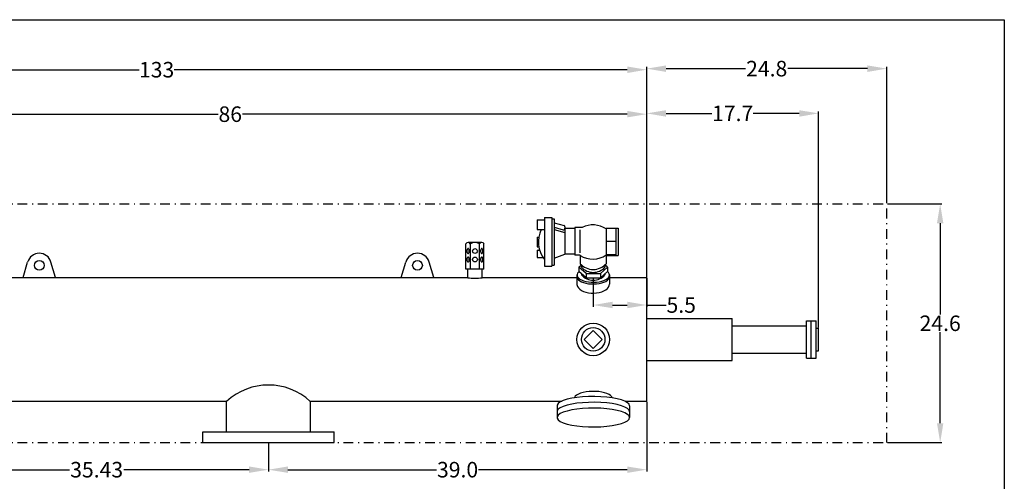
# Model space of a CAD drawing. Extents: x -174 to -14, y 8 to 128.
# Drawn here: x -116 to -14, y 80 to 128 of the extents above; entities that cross this region are included whole.
import ezdxf

# ---------------------------------------------------------------- set-up
doc = ezdxf.new("R2010")
doc.units = 0
doc.header["$LTSCALE"] = 2
doc.header["$MEASUREMENT"] = 0
doc.linetypes.add('DASHDOT', pattern=[1, 0.5, -0.25, 0, -0.25])
doc.layers.get('0').update_dxf_attribs({"linetype": 'CONTINUOUS'})
doc.layers.get('Defpoints').update_dxf_attribs({"linetype": 'CONTINUOUS'})
doc.layers.add('1', color=8, linetype='CONTINUOUS')
doc.styles.add('style160', font='arialbd.ttf', dxfattribs={"height": 1.6})
doc.dimstyles.get("Standard").update_dxf_attribs({"dimtxt": 1.6, "dimasz": 2, "dimexe": 0.18, "dimexo": 0.0625, "dimgap": 0.09, "dimtad": 0, "dimtih": 1, "dimtoh": 1, "dimdec": 1, "dimzin": 0, "dimdsep": 46, "dimtxsty": 'style160', "dimcen": 0.09, "dimadec": 1, "dimazin": 0, "dimtfac": 1, "dimtdec": 1, "dimtofl": 0, "dimtmove": 0, "dimatfit": 3, "dimfxl": 1, "dimtolj": 1, "dimtzin": 0, "dimarcsym": 0})

# ---------------------------------------------------------------- blocks, each defined once
blk = doc.blocks.new('*D2')
at = {"layer": '1', "color": 0, "linetype": 'Continuous', "lineweight": -2, "transparency": 16777216}
for p, q in [((-51.3, 101.51), (-51.3, 118.53)), ((-49.3, 118.35), (-44.57, 118.35)), ((-35.58, 118.35), (-40.31, 118.35)), ((-33.58, 96.3), (-33.58, 118.53))]:
    blk.add_line(p, q, dxfattribs=at)
at = {"layer": '1', "color": 0, "linetype": 'Continuous', "lineweight": 30, "transparency": 16777216}
for points in [[(-49.3, 118.68), (-49.3, 118.01), (-51.3, 118.35)], [(-35.58, 118.68), (-35.58, 118.01), (-33.58, 118.35)]]:
    blk.add_solid(points, dxfattribs=at)
at = {"layer": 'Defpoints', "color": 0, "linetype": 'Continuous', "lineweight": 30, "transparency": 16777216}
for p in [(-33.58, 118.35), (-51.3, 101.44), (-33.58, 96.23)]:
    blk.add_point(p, dxfattribs=at)
at = {"layer": '1', "color": 0, "linetype": 'Continuous', "lineweight": 30, "transparency": 16777216, "insert": (-42.44, 118.35), "char_height": 1.6, "attachment_point": 5, "style": 'style160'}
blk.add_mtext('\\A1;17.7', dxfattribs=at)
blk = doc.blocks.new('*D3')
at = {"layer": '1', "color": 0, "linetype": 'Continuous', "lineweight": -2, "transparency": 16777216}
for p, q in [((-51.3, 101.57), (-51.3, 123.14)), ((-49.3, 122.96), (-41.11, 122.96)), ((-28.55, 122.96), (-36.74, 122.96)), ((-26.55, 109.09), (-26.55, 123.14))]:
    blk.add_line(p, q, dxfattribs=at)
at = {"layer": '1', "color": 0, "linetype": 'Continuous', "lineweight": 30, "transparency": 16777216}
for points in [[(-49.3, 123.29), (-49.3, 122.62), (-51.3, 122.96)], [(-28.55, 123.29), (-28.55, 122.62), (-26.55, 122.96)]]:
    blk.add_solid(points, dxfattribs=at)
at = {"layer": 'Defpoints', "color": 0, "linetype": 'Continuous', "lineweight": 30, "transparency": 16777216}
for p in [(-26.55, 122.96), (-26.55, 109.03), (-51.3, 101.51)]:
    blk.add_point(p, dxfattribs=at)
at = {"layer": '1', "color": 0, "linetype": 'Continuous', "lineweight": 30, "transparency": 16777216, "insert": (-38.93, 122.96), "char_height": 1.6, "attachment_point": 5, "style": 'style160'}
blk.add_mtext('\\A1;24.8', dxfattribs=at)
blk = doc.blocks.new('*D9')
at = {"layer": '1', "color": 0, "linetype": 'Continuous', "lineweight": -2, "transparency": 16777216}
for p, q in [((-56.81, 101.35), (-56.81, 98.43)), ((-51.3, 101.38), (-51.3, 98.43)), ((-54.81, 98.61), (-53.3, 98.61)), ((-51.3, 98.61), (-49.3, 98.61))]:
    blk.add_line(p, q, dxfattribs=at)
at = {"layer": '1', "color": 0, "linetype": 'Continuous', "lineweight": 30, "transparency": 16777216}
for points in [[(-54.81, 98.95), (-54.81, 98.28), (-56.81, 98.61)], [(-53.3, 98.95), (-53.3, 98.28), (-51.3, 98.61)]]:
    blk.add_solid(points, dxfattribs=at)
at = {"layer": 'Defpoints', "color": 0, "linetype": 'Continuous', "lineweight": 30, "transparency": 16777216}
for p in [(-56.81, 101.41), (-51.3, 101.44), (-51.3, 98.61)]:
    blk.add_point(p, dxfattribs=at)
at = {"layer": '1', "color": 0, "linetype": 'Continuous', "lineweight": 30, "transparency": 16777216, "insert": (-47.74, 98.61), "char_height": 1.6, "attachment_point": 5, "style": 'style160'}
blk.add_mtext('\\A1;5.5', dxfattribs=at)
blk = doc.blocks.new('*D12')
at = {"layer": '1', "color": 0, "linetype": 'Continuous', "lineweight": -2, "transparency": 16777216}
for p, q in [((-125.71, 84.38), (-125.71, 81.47)), ((-90.28, 84.38), (-90.28, 81.47)), ((-123.71, 81.65), (-110.79, 81.65)), ((-92.28, 81.65), (-105.2, 81.65))]:
    blk.add_line(p, q, dxfattribs=at)
at = {"layer": '1', "color": 0, "linetype": 'Continuous', "lineweight": 30, "transparency": 16777216}
for points in [[(-123.71, 81.98), (-123.71, 81.32), (-125.71, 81.65)], [(-92.28, 81.98), (-92.28, 81.32), (-90.28, 81.65)]]:
    blk.add_solid(points, dxfattribs=at)
at = {"layer": 'Defpoints', "color": 0, "linetype": 'Continuous', "lineweight": 30, "transparency": 16777216}
for p in [(-125.71, 84.44), (-90.28, 84.44), (-90.28, 81.65)]:
    blk.add_point(p, dxfattribs=at)
at = {"layer": '1', "color": 0, "linetype": 'Continuous', "lineweight": 30, "transparency": 16777216, "insert": (-107.99, 81.65), "char_height": 1.6, "attachment_point": 5, "style": 'style160'}
blk.add_mtext('\\A1;35.43', dxfattribs=at)
blk = doc.blocks.new('*D13')
at = {"layer": '1', "color": 0, "linetype": 'Continuous', "lineweight": -2, "transparency": 16777216}
for p, q in [((-51.3, 88.63), (-51.3, 81.47)), ((-90.28, 83.94), (-90.28, 81.47)), ((-88.28, 81.65), (-72.96, 81.65)), ((-53.3, 81.65), (-68.62, 81.65))]:
    blk.add_line(p, q, dxfattribs=at)
at = {"layer": '1', "color": 0, "linetype": 'Continuous', "lineweight": 30, "transparency": 16777216}
for points in [[(-88.28, 81.98), (-88.28, 81.32), (-90.28, 81.65)], [(-53.3, 81.98), (-53.3, 81.32), (-51.3, 81.65)]]:
    blk.add_solid(points, dxfattribs=at)
at = {"layer": 'Defpoints', "color": 0, "linetype": 'Continuous', "lineweight": 30, "transparency": 16777216}
for p in [(-51.3, 88.69), (-90.28, 84), (-51.3, 81.65)]:
    blk.add_point(p, dxfattribs=at)
at = {"layer": '1', "color": 0, "linetype": 'Continuous', "lineweight": 30, "transparency": 16777216, "insert": (-70.79, 81.65), "char_height": 1.6, "attachment_point": 5, "style": 'style160'}
blk.add_mtext('\\A1;39.0', dxfattribs=at)
blk = doc.blocks.new('*D17')
at = {"layer": '1', "color": 0, "linetype": 'Continuous', "lineweight": -2, "transparency": 16777216}
for p, q in [((-137.14, 109.09), (-137.14, 118.45)), ((-135.14, 118.27), (-95.47, 118.27)), ((-53.3, 118.27), (-92.97, 118.27)), ((-51.3, 101.44), (-51.3, 118.45))]:
    blk.add_line(p, q, dxfattribs=at)
at = {"layer": '1', "color": 0, "linetype": 'Continuous', "lineweight": 30, "transparency": 16777216}
for points in [[(-135.14, 118.6), (-135.14, 117.94), (-137.14, 118.27)], [(-53.3, 118.6), (-53.3, 117.94), (-51.3, 118.27)]]:
    blk.add_solid(points, dxfattribs=at)
at = {"layer": 'Defpoints', "color": 0, "linetype": 'Continuous', "lineweight": 30, "transparency": 16777216}
for p in [(-51.3, 118.27), (-137.14, 109.03), (-51.3, 101.38)]:
    blk.add_point(p, dxfattribs=at)
at = {"layer": '1', "color": 0, "linetype": 'Continuous', "lineweight": 30, "transparency": 16777216, "insert": (-94.22, 118.27), "char_height": 1.6, "attachment_point": 5, "style": 'style160'}
blk.add_mtext('\\A1;86', dxfattribs=at)
blk = doc.blocks.new('*D18')
at = {"layer": '1', "color": 0, "linetype": 'Continuous', "lineweight": -2, "transparency": 16777216}
for p, q in [((-152.31, 100.13), (-152.31, 123.03)), ((-150.31, 122.85), (-103.62, 122.85)), ((-53.3, 122.85), (-99.99, 122.85)), ((-51.3, 101.44), (-51.3, 123.03))]:
    blk.add_line(p, q, dxfattribs=at)
at = {"layer": '1', "color": 0, "linetype": 'Continuous', "lineweight": 30, "transparency": 16777216}
for points in [[(-150.31, 123.18), (-150.31, 122.51), (-152.31, 122.85)], [(-53.3, 123.18), (-53.3, 122.51), (-51.3, 122.85)]]:
    blk.add_solid(points, dxfattribs=at)
at = {"layer": 'Defpoints', "color": 0, "linetype": 'Continuous', "lineweight": 30, "transparency": 16777216}
for p in [(-51.3, 122.85), (-51.3, 101.38), (-152.31, 100.07)]:
    blk.add_point(p, dxfattribs=at)
at = {"layer": '1', "color": 0, "linetype": 'Continuous', "lineweight": 30, "transparency": 16777216, "insert": (-101.81, 122.85), "char_height": 1.6, "attachment_point": 5, "style": 'style160'}
blk.add_mtext('\\A1;133', dxfattribs=at)
blk = doc.blocks.new('*D19')
at = {"layer": '1', "color": 0, "linetype": 'Continuous', "lineweight": -2, "transparency": 16777216}
for p, q in [((-26.49, 109.03), (-20.87, 109.03)), ((-21.05, 107.03), (-21.05, 97.64)), ((-21.05, 86.44), (-21.05, 95.83)), ((-26.49, 84.44), (-20.87, 84.44))]:
    blk.add_line(p, q, dxfattribs=at)
at = {"layer": '1', "color": 0, "linetype": 'Continuous', "lineweight": 30, "transparency": 16777216}
for points in [[(-21.38, 107.03), (-20.72, 107.03), (-21.05, 109.03)], [(-21.38, 86.44), (-20.72, 86.44), (-21.05, 84.44)]]:
    blk.add_solid(points, dxfattribs=at)
at = {"layer": 'Defpoints', "color": 0, "linetype": 'Continuous', "lineweight": 30, "transparency": 16777216}
for p in [(-26.55, 109.03), (-21.05, 109.03), (-26.55, 84.44)]:
    blk.add_point(p, dxfattribs=at)
at = {"layer": '1', "color": 0, "linetype": 'Continuous', "lineweight": 30, "transparency": 16777216, "insert": (-21.05, 96.73), "char_height": 1.6, "attachment_point": 5, "style": 'style160'}
blk.add_mtext('\\A1;24.6', dxfattribs=at)

msp = doc.modelspace()

# ---------------------------------------------------------------- linework, layer by layer
at = {"color": 7, "linetype": 'Continuous', "lineweight": 30}
for p, q in [((-57.73, 95.07), (-56.81, 95.99)), ((-56.81, 95.99), (-55.89, 95.07)), ((-56.81, 94.14), (-57.73, 95.07)), ((-55.89, 95.07), (-56.81, 94.14))]:
    msp.add_line(p, q, dxfattribs=at)
for radius in [1.68, 1.68, 1.21]:
    msp.add_circle((-56.81, 95.07), radius, dxfattribs=at)
at = {"layer": '1', "color": 7, "linetype": 'Continuous', "lineweight": 30}
for p, q in [((-174.44, 128), (-14.44, 128)), ((-14.44, 128), (-14.44, 8)), ((-51.3, 101.57), (-51.3, 123.14)), ((-61.84, 107.61), (-61.09, 107.61)), ((-61.84, 107.61), (-61.84, 102.61)), ((-61.09, 107.61), (-61.09, 102.61)), ((-62.59, 107.4), (-61.84, 107.4)), ((-62.59, 107.4), (-62.59, 106.4)), ((-61.09, 107.48), (-60.84, 107.48)), ((-60.84, 107.48), (-60.84, 102.73)), ((-60.84, 107.07), (-59.82, 106.79)), ((-60.84, 106.63), (-59.91, 106.37)), ((-59.72, 106.65), (-59.72, 106.48)), ((-58.72, 106.61), (-58.72, 103.73)), ((-57.9, 106.61), (-58.72, 106.61)), ((-62.59, 106.4), (-61.84, 106.4)), ((-62.59, 105.61), (-62.59, 104.61)), ((-62.59, 105.61), (-62.42, 105.61)), ((-62.59, 105.61), (-62.42, 105.61)), ((-62.59, 105.61), (-62.59, 104.61)), ((-62.59, 105.61), (-62.59, 104.61)), ((-60.84, 106.39), (-59.72, 106.07)), ((-59.72, 106.48), (-59.72, 106.51)), ((-58.72, 106.48), (-59.72, 106.48)), ((-59.72, 106.48), (-59.72, 103.86)), ((-58.15, 103.98), (-58.15, 106.36)), ((-55.47, 106.51), (-54.25, 106.51)), ((-55.47, 106.51), (-55.47, 103.71)), ((-54.47, 106.51), (-54.47, 103.71)), ((-54.25, 106.51), (-54.25, 103.71)), ((-69.94, 102.3), (-69.94, 104.92)), ((-68.3, 105.05), (-69.71, 105.05)), ((-69.47, 102.3), (-69.47, 104.92)), ((-68.53, 102.3), (-68.53, 104.92)), ((-68.07, 102.3), (-68.07, 104.92)), ((-62.59, 104.61), (-62.42, 104.61)), ((-62.59, 104.61), (-62.42, 104.61)), ((-55.47, 105.2), (-54.47, 105.2)), ((-55.47, 105.11), (-55.47, 102.87)), ((-62.59, 104.25), (-62.34, 104.25)), ((-62.59, 104.25), (-62.59, 103.5)), ((-60.84, 103.42), (-59.72, 103.86)), ((-58.72, 103.86), (-59.72, 103.86)), ((-58.15, 103.73), (-58.72, 103.73)), ((-58.15, 103.73), (-58.15, 102.87)), ((-55.47, 103.81), (-54.47, 103.81)), ((-55.47, 103.71), (-54.47, 103.71)), ((-54.47, 103.71), (-54.25, 103.71)), ((-115.57, 101.44), (-115.1, 103.04)), ((-112.23, 101.44), (-112.7, 103.04)), ((-76.59, 101.44), (-76.12, 103.04)), ((-73.25, 101.44), (-73.72, 103.04)), ((-62.59, 103.5), (-61.99, 103.5)), ((-61.84, 102.61), (-61.09, 102.61)), ((-61.09, 102.73), (-60.84, 102.73)), ((-58.28, 102.51), (-58.02, 102.74)), ((-58.28, 102.51), (-58.28, 102.07)), ((-57.55, 101.85), (-58.28, 102.51)), ((-58.02, 102.73), (-58.02, 102.51)), ((-56.07, 101.85), (-55.34, 102.51)), ((-55.34, 102.51), (-55.6, 102.74)), ((-55.6, 102.73), (-55.6, 102.51)), ((-55.34, 102.51), (-55.34, 102.07)), ((-68.07, 102.3), (-69.94, 102.3)), ((-69.75, 101.42), (-69.75, 102.3)), ((-68.25, 101.42), (-68.25, 102.3)), ((-58.49, 101.71), (-58.49, 101.44)), ((-58.43, 101.89), (-58.48, 101.77)), ((-58.48, 101.77), (-58.48, 101.64)), ((-58.48, 101.64), (-58.43, 101.52)), ((-58.34, 102.01), (-58.43, 101.89)), ((-58.43, 101.52), (-58.34, 101.4)), ((-58.27, 102.06), (-58.34, 102.01)), ((-57.55, 101.41), (-58.28, 102.07)), ((-58.02, 101.83), (-58.02, 101.71)), ((-57.55, 101.85), (-56.07, 101.85)), ((-57.55, 101.85), (-57.55, 101.41)), ((-56.07, 101.41), (-55.34, 102.07)), ((-56.07, 101.85), (-56.07, 101.41)), ((-55.6, 101.83), (-55.6, 101.71)), ((-55.23, 101.96), (-55.34, 102.07)), ((-55.16, 101.83), (-55.23, 101.96)), ((-55.23, 101.46), (-55.16, 101.58)), ((-55.13, 101.71), (-55.16, 101.83)), ((-55.16, 101.58), (-55.13, 101.71)), ((-55.16, 101.4), (-55.13, 101.52)), ((-55.13, 101.71), (-55.13, 100.77)), ((-133.5, 101.44), (-69.77, 101.44)), ((-115.57, 101.44), (-112.23, 101.44)), ((-76.59, 101.44), (-73.25, 101.44)), ((-68.27, 101.44), (-58.49, 101.44)), ((-58.49, 101.44), (-58.49, 100.71)), ((-58.49, 100.71), (-58.43, 100.53)), ((-58.48, 101.46), (-58.43, 101.33)), ((-58.43, 101.33), (-58.34, 101.22)), ((-58.43, 100.53), (-58.34, 100.38)), ((-58.34, 101.4), (-58.2, 101.29)), ((-58.34, 101.22), (-58.2, 101.1)), ((-58.2, 101.29), (-58.02, 101.19)), ((-58.2, 101.1), (-58.02, 101.01)), ((-58.02, 101.19), (-57.81, 101.1)), ((-58.02, 101.01), (-57.81, 100.92)), ((-57.81, 101.1), (-57.56, 101.04)), ((-57.81, 100.92), (-57.56, 100.86)), ((-57.56, 101.04), (-57.3, 100.99)), ((-57.56, 100.86), (-57.3, 100.81)), ((-57.55, 101.41), (-56.07, 101.41)), ((-57.3, 100.99), (-57.02, 100.96)), ((-57.3, 100.81), (-57.02, 100.78)), ((-57.02, 100.96), (-56.74, 100.96)), ((-57.02, 100.78), (-56.74, 100.78)), ((-56.74, 100.96), (-56.46, 100.97)), ((-56.74, 100.78), (-56.46, 100.79)), ((-56.46, 100.97), (-56.18, 101.01)), ((-56.46, 100.79), (-56.18, 100.83)), ((-56.18, 101.01), (-55.93, 101.07)), ((-56.18, 100.83), (-55.93, 100.89)), ((-55.93, 101.07), (-55.7, 101.14)), ((-55.93, 100.89), (-55.7, 100.96)), ((-55.7, 101.14), (-55.5, 101.24)), ((-55.7, 100.96), (-55.5, 101.05)), ((-55.5, 101.24), (-55.35, 101.34)), ((-55.5, 101.05), (-55.35, 101.16)), ((-55.35, 101.34), (-55.23, 101.46)), ((-55.35, 101.16), (-55.23, 101.27)), ((-55.23, 101.27), (-55.16, 101.4)), ((-55.23, 100.46), (-55.16, 100.61)), ((-55.16, 100.61), (-55.13, 100.77)), ((-55.13, 101.44), (-51.3, 101.44)), ((-51.3, 88.69), (-51.3, 101.44)), ((-58.34, 100.38), (-58.2, 100.24)), ((-58.2, 100.24), (-58.02, 100.12)), ((-58.02, 100.12), (-57.81, 100.01)), ((-57.81, 100.01), (-57.56, 99.93)), ((-57.56, 99.93), (-57.3, 99.87)), ((-57.3, 99.87), (-57.02, 99.83)), ((-57.02, 99.83), (-56.74, 99.82)), ((-56.74, 99.82), (-56.46, 99.85)), ((-56.46, 99.85), (-56.18, 99.89)), ((-56.18, 99.89), (-55.93, 99.96)), ((-55.93, 99.96), (-55.7, 100.06)), ((-55.7, 100.06), (-55.5, 100.18)), ((-55.5, 100.18), (-55.35, 100.31)), ((-55.35, 100.31), (-55.23, 100.46)), ((-51.3, 97.23), (-42.49, 97.23)), ((-42.49, 92.9), (-42.49, 97.23)), ((-42.49, 96.48), (-34.83, 96.48)), ((-34.83, 96.98), (-33.83, 96.98)), ((-34.83, 93.15), (-34.83, 96.98)), ((-34.33, 93.15), (-34.33, 96.98)), ((-33.83, 93.15), (-33.83, 96.98)), ((-33.83, 96.23), (-33.58, 96.23)), ((-33.58, 93.9), (-33.58, 96.23)), ((-42.49, 93.65), (-34.83, 93.65)), ((-33.83, 93.9), (-33.58, 93.9)), ((-51.3, 92.9), (-42.49, 92.9)), ((-34.83, 93.15), (-33.83, 93.15)), ((-58.53, 89.34), (-58.67, 89.22)), ((-58.34, 89.44), (-58.53, 89.34)), ((-58.11, 89.53), (-58.34, 89.44)), ((-57.84, 89.61), (-58.11, 89.53)), ((-57.54, 89.67), (-57.84, 89.61)), ((-57.23, 89.7), (-57.54, 89.67)), ((-56.89, 89.72), (-57.23, 89.7)), ((-56.56, 89.72), (-56.89, 89.72)), ((-56.23, 89.69), (-56.56, 89.72)), ((-55.92, 89.64), (-56.23, 89.69)), ((-55.64, 89.57), (-55.92, 89.64)), ((-55.39, 89.49), (-55.64, 89.57)), ((-55.18, 89.39), (-55.39, 89.49)), ((-55.02, 89.28), (-55.18, 89.39)), ((-121.39, 88.69), (-94.59, 88.69)), ((-97.21, 88.69), (-94.59, 88.69)), ((-94.59, 85.54), (-94.59, 88.69)), ((-85.96, 85.54), (-85.96, 88.69)), ((-85.96, 88.69), (-60.06, 88.69)), ((-60.42, 88.47), (-60.54, 88.29)), ((-60.21, 88.63), (-60.42, 88.47)), ((-60.06, 88.69), (-60.21, 88.63)), ((-59.9, 88.77), (-60.06, 88.69)), ((-59.5, 88.9), (-59.9, 88.77)), ((-59.5, 88.29), (-59.9, 88.17)), ((-59.03, 89.01), (-59.5, 88.9)), ((-59.03, 88.4), (-59.5, 88.29)), ((-58.49, 89.09), (-59.03, 89.01)), ((-58.49, 88.49), (-59.03, 88.4)), ((-58.75, 89.1), (-58.76, 89.05)), ((-58.67, 89.22), (-58.75, 89.1)), ((-57.9, 89.15), (-58.49, 89.09)), ((-57.9, 88.55), (-58.49, 88.49)), ((-57.28, 89.19), (-57.9, 89.15)), ((-57.28, 88.58), (-57.9, 88.55)), ((-56.65, 89.2), (-57.28, 89.19)), ((-56.65, 88.59), (-57.28, 88.58)), ((-56.02, 89.17), (-56.65, 89.2)), ((-56.02, 88.57), (-56.65, 88.59)), ((-55.41, 89.13), (-56.02, 89.17)), ((-55.41, 88.52), (-56.02, 88.57)), ((-54.84, 89.05), (-55.41, 89.13)), ((-54.84, 88.45), (-55.41, 88.52)), ((-54.9, 89.16), (-55.02, 89.28)), ((-54.85, 89.05), (-54.9, 89.16)), ((-54.33, 88.95), (-54.84, 89.05)), ((-54.33, 88.35), (-54.84, 88.45)), ((-53.9, 88.84), (-54.33, 88.95)), ((-53.9, 88.23), (-54.33, 88.35)), ((-53.54, 88.7), (-53.9, 88.84)), ((-53.28, 88.55), (-53.54, 88.7)), ((-53.53, 88.69), (-51.3, 88.69)), ((-53.12, 88.39), (-53.28, 88.55)), ((-53.07, 88.23), (-53.12, 88.39)), ((-60.54, 88.29), (-60.54, 86.96)), ((-60.42, 87.87), (-60.54, 87.68)), ((-60.21, 88.02), (-60.42, 87.87)), ((-60.21, 87.42), (-60.42, 87.26)), ((-59.9, 88.17), (-60.21, 88.02)), ((-59.9, 87.56), (-60.21, 87.42)), ((-59.5, 87.69), (-59.9, 87.56)), ((-59.03, 87.8), (-59.5, 87.69)), ((-58.49, 87.88), (-59.03, 87.8)), ((-57.9, 87.95), (-58.49, 87.88)), ((-57.28, 87.98), (-57.9, 87.95)), ((-56.65, 87.99), (-57.28, 87.98)), ((-56.02, 87.97), (-56.65, 87.99)), ((-55.41, 87.92), (-56.02, 87.97)), ((-54.84, 87.84), (-55.41, 87.92)), ((-54.33, 87.75), (-54.84, 87.84)), ((-53.9, 87.63), (-54.33, 87.75)), ((-53.54, 88.1), (-53.9, 88.23)), ((-53.54, 87.49), (-53.9, 87.63)), ((-53.28, 87.95), (-53.54, 88.1)), ((-53.28, 87.34), (-53.54, 87.49)), ((-53.12, 87.79), (-53.28, 87.95)), ((-53.12, 87.18), (-53.28, 87.34)), ((-53.07, 87.62), (-53.12, 87.79)), ((-53.07, 88.23), (-53.07, 87.02)), ((-60.42, 87.26), (-60.54, 87.08)), ((-60.54, 86.96), (-60.42, 86.77)), ((-60.42, 86.77), (-60.21, 86.62)), ((-60.21, 86.62), (-59.9, 86.47)), ((-59.9, 86.47), (-59.5, 86.35)), ((-59.5, 86.35), (-59.03, 86.24)), ((-54.84, 86.19), (-54.33, 86.29)), ((-54.33, 86.29), (-53.9, 86.41)), ((-53.9, 86.41), (-53.54, 86.54)), ((-53.54, 86.54), (-53.28, 86.69)), ((-53.28, 86.69), (-53.12, 86.85)), ((-53.07, 87.02), (-53.12, 87.18)), ((-53.12, 86.85), (-53.07, 87.02)), ((-97.03, 85.54), (-83.52, 85.54)), ((-97.03, 84.44), (-97.03, 85.54)), ((-83.52, 84.44), (-83.52, 85.54)), ((-59.03, 86.24), (-58.49, 86.15)), ((-58.49, 86.15), (-57.9, 86.09)), ((-57.9, 86.09), (-57.28, 86.06)), ((-57.28, 86.06), (-56.65, 86.05)), ((-56.65, 86.05), (-56.02, 86.07)), ((-56.02, 86.07), (-55.41, 86.12)), ((-55.41, 86.12), (-54.84, 86.19)), ((-97.03, 84.44), (-83.52, 84.44))]:
    msp.add_line(p, q, dxfattribs=at)
at = {"layer": '1', "color": 7, "linetype": 'DASHDOT', "lineweight": 30}
for p, q in [((-137.14, 109.03), (-26.55, 109.03)), ((-26.55, 84.44), (-26.55, 109.03)), ((-137.14, 84.44), (-26.55, 84.44))]:
    msp.add_line(p, q, dxfattribs=at)
at = {"layer": '1', "color": 7, "linetype": 'Continuous', "lineweight": 30}
for points in [[(-69.58, 104.17), (-69.58, 104.21), (-69.59, 104.25), (-69.6, 104.29), (-69.61, 104.33), (-69.62, 104.36), (-69.64, 104.38), (-69.66, 104.4), (-69.68, 104.42), (-69.7, 104.42), (-69.72, 104.42), (-69.74, 104.41), (-69.76, 104.39), (-69.78, 104.37), (-69.8, 104.34), (-69.81, 104.31), (-69.82, 104.27), (-69.83, 104.23), (-69.83, 104.19), (-69.83, 104.15), (-69.83, 104.11), (-69.82, 104.07), (-69.81, 104.03), (-69.8, 104), (-69.78, 103.97), (-69.76, 103.95), (-69.74, 103.93), (-69.72, 103.92), (-69.7, 103.92), (-69.68, 103.93), (-69.66, 103.94), (-69.64, 103.96), (-69.62, 103.98), (-69.61, 104.01), (-69.6, 104.05), (-69.59, 104.09), (-69.58, 104.13)], [(-69.58, 103.3), (-69.58, 103.34), (-69.59, 103.38), (-69.6, 103.42), (-69.61, 103.45), (-69.62, 103.48), (-69.64, 103.51), (-69.66, 103.53), (-69.68, 103.54), (-69.7, 103.55), (-69.72, 103.54), (-69.74, 103.54), (-69.76, 103.52), (-69.78, 103.5), (-69.8, 103.47), (-69.81, 103.44), (-69.82, 103.4), (-69.83, 103.36), (-69.83, 103.32), (-69.83, 103.28), (-69.83, 103.23), (-69.82, 103.19), (-69.81, 103.16), (-69.8, 103.12), (-69.78, 103.1), (-69.76, 103.07), (-69.74, 103.06), (-69.72, 103.05), (-69.7, 103.05), (-69.68, 103.05), (-69.66, 103.06), (-69.64, 103.08), (-69.62, 103.11), (-69.61, 103.14), (-69.6, 103.17), (-69.59, 103.21), (-69.58, 103.25)], [(-68.17, 104.17), (-68.18, 104.21), (-68.18, 104.25), (-68.19, 104.29), (-68.2, 104.33), (-68.22, 104.36), (-68.23, 104.38), (-68.25, 104.4), (-68.27, 104.42), (-68.29, 104.42), (-68.32, 104.42), (-68.34, 104.41), (-68.36, 104.39), (-68.37, 104.37), (-68.39, 104.34), (-68.4, 104.31), (-68.41, 104.27), (-68.42, 104.23), (-68.42, 104.19), (-68.42, 104.15), (-68.42, 104.11), (-68.41, 104.07), (-68.4, 104.03), (-68.39, 104), (-68.37, 103.97), (-68.36, 103.95), (-68.34, 103.93), (-68.32, 103.92), (-68.29, 103.92), (-68.27, 103.93), (-68.25, 103.94), (-68.23, 103.96), (-68.22, 103.98), (-68.2, 104.01), (-68.19, 104.05), (-68.18, 104.09), (-68.18, 104.13)], [(-68.17, 103.3), (-68.18, 103.34), (-68.18, 103.38), (-68.19, 103.42), (-68.2, 103.45), (-68.22, 103.48), (-68.23, 103.51), (-68.25, 103.53), (-68.27, 103.54), (-68.29, 103.55), (-68.32, 103.54), (-68.34, 103.54), (-68.36, 103.52), (-68.37, 103.5), (-68.39, 103.47), (-68.4, 103.44), (-68.41, 103.4), (-68.42, 103.36), (-68.42, 103.32), (-68.42, 103.28), (-68.42, 103.23), (-68.41, 103.19), (-68.4, 103.16), (-68.39, 103.12), (-68.37, 103.1), (-68.36, 103.07), (-68.34, 103.06), (-68.32, 103.05), (-68.29, 103.05), (-68.27, 103.05), (-68.25, 103.06), (-68.23, 103.08), (-68.22, 103.11), (-68.2, 103.14), (-68.19, 103.17), (-68.18, 103.21), (-68.18, 103.25)]]:
    msp.add_lwpolyline(points, close=True, dxfattribs=at)
for centre, radius in [((-69, 104.17), 0.25), ((-69, 103.3), 0.25), ((-113.9, 102.69), 0.5), ((-74.92, 102.69), 0.5)]:
    msp.add_circle(centre, radius, dxfattribs=at)
for centre, radius, start, end in [((-59.87, 106.65), 0.15, 0, 74.4759), ((-56.85, 104.34), 2.52, 56.6212, 115.7698), ((-59.52, 105.11), 2.94, 153.983, 218.0512), ((-59.87, 106.51), 0.15, 254.4759, 0), ((-69.71, 104.76), 0.282, 33.855, 146.145), ((-69, 104.1), 0.941, 60.1372, 119.8628), ((-68.3, 104.76), 0.282, 33.855, 146.145), ((-113.9, 102.69), 1.25, 16.2602, 163.7398), ((-74.92, 102.69), 1.25, 16.2602, 163.7398), ((-56.85, 105.87), 2.52, 238.796, 303.3788), ((-56.81, 104.07), 1.8, 221.86, 318.14), ((-56.81, 103.59), 1.62, 221.8922, 318.1078), ((-56.81, 102.79), 1.62, 221.9074, 318.0926), ((-69, 106.74), 5.37, 261.9756, 278.0244), ((-90.28, 84), 6.37, 47.4028, 132.5972)]:
    msp.add_arc(centre, radius, start, end, dxfattribs=at)

# ---------------------------------------------------------------- dimensions: what is measured, and where the dimension line sits
dim = msp.add_linear_dim(base=(-51.3, 122.85), p1=(-152.31, 100.07), p2=(-51.3, 101.38), text='133', dimstyle='Standard', dxfattribs=at)
dim.commit()
dim.dimension.update_dxf_attribs({"geometry": '*D18', "text_midpoint": (-101.81, 122.85), "dimtype": 160})
for base, p1, p2, picture, middle in [((-26.55032967, 122.95538313), (-51.30032967, 101.50511649), (-26.55032967, 109.02761649), '*D3', (-38.92532967, 122.95538313)), ((-51.3, 98.61), (-56.81, 101.41), (-51.3, 101.44), '*D9', (-47.74, 98.61)), ((-51.3, 81.65), (-90.28, 84), (-51.3, 88.69), '*D13', (-70.79, 81.65))]:
    dim = msp.add_linear_dim(base=base, p1=p1, p2=p2, dimstyle='Standard', dxfattribs=at)
    dim.commit()
    dim.dimension.update_dxf_attribs({"geometry": picture, "text_midpoint": middle})
for base, p1, p2, text, picture, middle in [((-51.3, 118.27), (-137.14, 109.03), (-51.3, 101.38), '86', '*D17', (-94.22, 118.27)), ((-90.28, 81.65), (-125.71, 84.44), (-90.28, 84.44), '35.43', '*D12', (-107.99, 81.65))]:
    dim = msp.add_linear_dim(base=base, p1=p1, p2=p2, text=text, dimstyle='Standard', dxfattribs=at)
    dim.commit()
    dim.dimension.update_dxf_attribs({"geometry": picture, "text_midpoint": middle})
dim = msp.add_linear_dim(base=(-33.58, 118.35), p1=(-51.3, 101.44), p2=(-33.58, 96.23), dimstyle='Standard', override={"dimtmove": 1}, dxfattribs=at)
dim.commit()
dim.dimension.update_dxf_attribs({"geometry": '*D2', "text_midpoint": (-42.44, 118.35)})
dim = msp.add_linear_dim(base=(-21.05, 109.03), p1=(-26.55, 84.44), p2=(-26.55, 109.03), angle=90, dimstyle='Standard', dxfattribs=at)
dim.commit()
dim.dimension.update_dxf_attribs({"geometry": '*D19', "text_midpoint": (-21.05, 96.73)})

doc.saveas('drawing.dxf')
